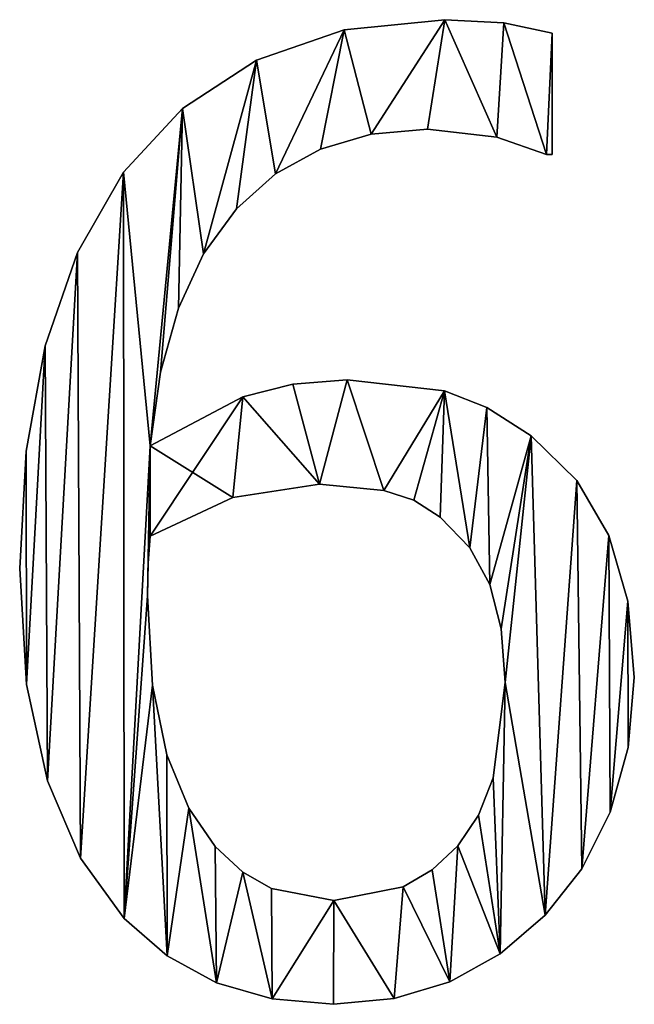
# Model space of a CAD drawing. Extents: x 611 to 9512, y 680 to 7100.
# Drawn here: x 2639 to 2731, y 717 to 865 of the extents above; entities that cross this region are included whole.
import ezdxf

# ---------------------------------------------------------------- set-up
doc = ezdxf.new("R2010")
doc.units = 0
doc.header["$LTSCALE"] = 25.4
doc.layers.get('0').update_dxf_attribs({"color": 13, "linetype": 'CONTINUOUS'})

# ---------------------------------------------------------------- blocks, each defined once
blk = doc.blocks.new('BLOCK_2_ARMLEUNI')
at = {"color": 0}
for p, q in [((2105.94, 185.82), (2105.94, 185.82, 15)), ((2105.94, 185.82), (2105.94, 185.82, 15)), ((2114.85, 185.34), (2114.85, 185.34, 15)), ((2114.85, 185.34), (2114.85, 185.34, 15)), ((2090.8, 184.3), (2090.8, 184.3, 15)), ((2090.8, 184.3), (2090.8, 184.3, 15)), ((2122.13, 183.81), (2122.13, 165.52)), ((2122.13, 183.81, 15), (2122.13, 165.52, 15)), ((2122.13, 183.81), (2122.13, 183.81, 15)), ((2122.13, 183.81), (2122.13, 165.52)), ((2122.13, 183.81), (2122.13, 183.81, 15)), ((2122.13, 183.81, 15), (2122.13, 165.52, 15)), ((2077.59, 179.74), (2077.59, 179.74, 15)), ((2077.59, 179.74), (2077.59, 179.74, 15)), ((2066.45, 172.47), (2066.45, 172.47, 15)), ((2066.45, 172.47), (2066.45, 172.47, 15)), ((2103.35, 169.35), (2103.35, 169.35, 15)), ((2103.35, 169.35), (2103.35, 169.35, 15)), ((2094.87, 168.6), (2094.87, 168.6, 15)), ((2094.87, 168.6), (2094.87, 168.6, 15)), ((2113.79, 168.15), (2113.79, 168.15, 15)), ((2113.79, 168.15), (2113.79, 168.15, 15)), ((2087.25, 166.34), (2087.25, 166.34, 15)), ((2087.25, 166.34), (2087.25, 166.34, 15)), ((2121.26, 165.52), (2121.26, 165.52, 15)), ((2121.26, 165.52), (2121.26, 165.52, 15)), ((2122.13, 165.52), (2122.13, 165.52, 15)), ((2122.13, 165.52), (2122.13, 165.52, 15)), ((2057.57, 162.84), (2057.57, 162.84, 15)), ((2057.57, 162.84), (2057.57, 162.84, 15)), ((2080.48, 162.59), (2080.48, 162.59, 15)), ((2080.48, 162.59), (2080.48, 162.59, 15)), ((2074.57, 157.33), (2074.57, 157.33, 15)), ((2074.57, 157.33), (2074.57, 157.33, 15)), ((2050.65, 150.75), (2050.65, 150.75, 15)), ((2050.65, 150.75), (2050.65, 150.75, 15)), ((2069.64, 150.59), (2069.64, 150.59, 15)), ((2069.64, 150.59), (2069.64, 150.59, 15)), ((2065.84, 142.4), (2065.84, 142.4, 15)), ((2065.84, 142.4), (2065.84, 142.4, 15)), ((2045.79, 136.73), (2045.79, 136.73, 15)), ((2045.79, 136.73), (2045.79, 136.73, 15)), ((2063.16, 132.75), (2063.16, 132.75, 15)), ((2063.16, 132.75), (2063.16, 132.75, 15)), ((2083.09, 130.96), (2083.09, 130.96, 15)), ((2083.09, 130.96), (2083.09, 130.96, 15)), ((2091.28, 131.61), (2091.28, 131.61, 15)), ((2091.28, 131.61), (2091.28, 131.61, 15)), ((2075.57, 129.02), (2075.57, 129.02, 15)), ((2075.57, 129.02), (2075.57, 129.02, 15)), ((2105.89, 129.93), (2105.89, 129.93, 15)), ((2105.89, 129.93), (2105.89, 129.93, 15)), ((2112.3, 127.41), (2112.3, 127.41, 15)), ((2112.3, 127.41), (2112.3, 127.41, 15)), ((2118.97, 123.18), (2118.97, 123.18, 15)), ((2118.97, 123.18), (2118.97, 123.18, 15)), ((2061.59, 121.65), (2061.59, 121.65, 15)), ((2061.59, 121.65), (2061.59, 121.65, 15)), ((2042.91, 120.85), (2042.91, 120.85, 15)), ((2042.91, 120.85), (2042.91, 120.85, 15)), ((2087.07, 115.9), (2087.07, 115.9, 15)), ((2087.07, 115.9), (2087.07, 115.9, 15)), ((2125.81, 116.45), (2125.81, 116.45, 15)), ((2125.81, 116.45), (2125.81, 116.45, 15)), ((2096.79, 114.94), (2096.79, 114.94, 15)), ((2096.79, 114.94), (2096.79, 114.94, 15)), ((2074.04, 113.89), (2074.04, 113.89, 15)), ((2074.04, 113.89), (2074.04, 113.89, 15)), ((2101.28, 113.46), (2101.28, 113.46, 15)), ((2101.28, 113.46), (2101.28, 113.46, 15)), ((2105.27, 110.92), (2105.27, 110.92, 15)), ((2105.27, 110.92), (2105.27, 110.92, 15)), ((2061.59, 108.05), (2061.59, 108.05, 15)), ((2061.59, 108.05), (2061.59, 108.05, 15)), ((2130.65, 108.14), (2130.65, 108.14, 15)), ((2130.65, 108.14), (2130.65, 108.14, 15)), ((2109.72, 106.27), (2109.72, 106.27, 15)), ((2109.72, 106.27), (2109.72, 106.27, 15)), ((2061.3, 103.98), (2061.3, 103.98, 15)), ((2061.3, 103.98), (2061.3, 103.98, 15)), ((2041.95, 103.16), (2041.95, 103.16, 15)), ((2041.95, 103.16), (2041.95, 103.16, 15)), ((2112.74, 100.77), (2112.74, 100.77, 15)), ((2112.74, 100.77), (2112.74, 100.77, 15)), ((2061.21, 99.04), (2061.21, 99.04, 15)), ((2061.21, 99.04), (2061.21, 99.04, 15)), ((2133.52, 98.25), (2133.52, 98.25, 15)), ((2133.52, 98.25), (2133.52, 98.25, 15)), ((2114.46, 94.11), (2114.46, 94.11, 15)), ((2114.46, 94.11), (2114.46, 94.11, 15)), ((2115.04, 86.02), (2115.04, 86.02, 15)), ((2115.04, 86.02), (2115.04, 86.02, 15)), ((2134.48, 86.78), (2134.48, 86.78, 15)), ((2134.48, 86.78), (2134.48, 86.78, 15)), ((2043, 85.69), (2043, 85.69, 15)), ((2043, 85.69), (2043, 85.69, 15)), ((2061.94, 85.63), (2061.94, 85.63, 15)), ((2061.94, 85.63), (2061.94, 85.63, 15)), ((2133.57, 76.2), (2133.57, 76.2, 15)), ((2133.57, 76.2), (2133.57, 76.2, 15)), ((2064.13, 75.1), (2064.13, 75.1, 15)), ((2064.13, 75.1), (2064.13, 75.1, 15)), ((2046.12, 71.22), (2046.12, 71.22, 15)), ((2046.12, 71.22), (2046.12, 71.22, 15)), ((2113.25, 71.67), (2113.25, 71.67, 15)), ((2113.25, 71.67), (2113.25, 71.67, 15)), ((2067.4, 67.1), (2067.4, 67.1, 15)), ((2067.4, 67.1), (2067.4, 67.1, 15)), ((2111.02, 66.03), (2111.02, 66.03, 15)), ((2111.02, 66.03), (2111.02, 66.03, 15)), ((2130.84, 66.48), (2130.84, 66.48, 15)), ((2130.84, 66.48), (2130.84, 66.48, 15)), ((2071.36, 61.3), (2071.36, 61.3, 15)), ((2071.36, 61.3), (2071.36, 61.3, 15)), ((2107.9, 61.4), (2107.9, 61.4, 15)), ((2107.9, 61.4), (2107.9, 61.4, 15)), ((2051.09, 59.54), (2051.09, 59.54, 15)), ((2051.09, 59.54), (2051.09, 59.54, 15)), ((2126.58, 57.95), (2126.58, 57.95, 15)), ((2126.58, 57.95), (2126.58, 57.95, 15)), ((2075.54, 57.47), (2075.54, 57.47, 15)), ((2075.54, 57.47), (2075.54, 57.47, 15)), ((2104.06, 57.79), (2104.06, 57.79, 15)), ((2104.06, 57.79), (2104.06, 57.79, 15)), ((2079.84, 54.98), (2079.84, 54.98, 15)), ((2079.84, 54.98), (2079.84, 54.98, 15)), ((2099.68, 55.22), (2099.68, 55.22, 15)), ((2099.68, 55.22), (2099.68, 55.22, 15)), ((2089.27, 53.16), (2089.27, 53.16, 15)), ((2089.27, 53.16), (2089.27, 53.16, 15)), ((2057.66, 50.48), (2057.66, 50.48, 15)), ((2057.66, 50.48), (2057.66, 50.48, 15)), ((2121.07, 50.96), (2121.07, 50.96, 15)), ((2121.07, 50.96), (2121.07, 50.96, 15)), ((2064.16, 44.85), (2064.16, 44.85, 15)), ((2064.16, 44.85), (2064.16, 44.85, 15)), ((2114.27, 45.15), (2114.27, 45.15, 15)), ((2114.27, 45.15), (2114.27, 45.15, 15)), ((2071.6, 40.8), (2071.6, 40.8, 15)), ((2071.6, 40.8), (2071.6, 40.8, 15)), ((2106.7, 40.95), (2106.7, 40.95, 15)), ((2106.7, 40.95), (2106.7, 40.95, 15)), ((2079.94, 38.36), (2079.94, 38.36, 15)), ((2079.94, 38.36), (2079.94, 38.36, 15)), ((2089.18, 37.55), (2089.18, 37.55, 15)), ((2089.18, 37.55), (2089.18, 37.55, 15)), ((2098.35, 38.4), (2098.35, 38.4, 15)), ((2098.35, 38.4), (2098.35, 38.4, 15))]:
    blk.add_line(p, q, dxfattribs=at)
mesh = blk.add_polyface(dxfattribs=at)
corners = [(2042.91, 120.85), (2043, 85.69), (2041.95, 103.16), (2045.79, 136.73), (2046.12, 71.22), (2050.65, 150.75), (2051.09, 59.54), (2057.57, 162.84), (2057.66, 50.48), (2061.59, 121.65), (2066.45, 172.47), (2061.21, 99.04), (2061.3, 103.98), (2063.16, 132.75), (2065.84, 142.4), (2069.64, 150.59), (2077.59, 179.74), (2074.57, 157.33), (2080.48, 162.59), (2090.8, 184.3), (2087.25, 166.34), (2094.87, 168.6), (2105.94, 185.82), (2103.35, 169.35), (2113.79, 168.15), (2114.85, 185.34), (2121.26, 165.52), (2122.13, 183.81), (2122.13, 165.52), (2061.59, 108.05), (2075.57, 129.02), (2074.04, 113.89), (2087.07, 115.9), (2083.09, 130.96), (2091.28, 131.61), (2096.79, 114.94), (2105.89, 129.93), (2101.28, 113.46), (2105.27, 110.92), (2109.72, 106.27), (2112.3, 127.41), (2112.74, 100.77), (2118.97, 123.18), (2114.46, 94.11), (2115.04, 86.02), (2061.94, 85.63), (2064.16, 44.85), (2064.13, 75.1), (2067.4, 67.1), (2071.6, 40.8), (2071.36, 61.3), (2075.54, 57.47), (2079.94, 38.36), (2079.84, 54.98), (2089.27, 53.16), (2089.18, 37.55), (2098.35, 38.4), (2099.68, 55.22), (2106.7, 40.95), (2104.06, 57.79), (2107.9, 61.4), (2114.27, 45.15), (2111.02, 66.03), (2113.25, 71.67), (2121.07, 50.96), (2125.81, 116.45), (2126.58, 57.95), (2130.65, 108.14), (2130.84, 66.48), (2133.52, 98.25), (2133.57, 76.2), (2134.48, 86.78)]
mesh.append_faces([[corners[k] for k in face] for face in [(0, 1, 2), (26, 27, 28), (70, 69, 71)]], dxfattribs={"vtx0": -1, "color": 0})
mesh.append_faces([[corners[k] for k in face] for face in [(1, 3, 4), (4, 5, 6), (6, 7, 8), (11, 9, 12), (9, 10, 13), (13, 10, 14), (14, 10, 15), (15, 16, 17), (17, 16, 18), (18, 19, 20), (20, 19, 21), (21, 22, 23), (23, 22, 24), (24, 25, 26), (29, 30, 31), (31, 30, 32), (32, 34, 35), (35, 36, 37), (37, 36, 38), (38, 36, 39), (39, 40, 41), (41, 42, 43), (43, 42, 44), (8, 45, 46), (45, 8, 11), (46, 48, 49), (49, 51, 52), (52, 54, 55), (55, 54, 56), (56, 57, 58), (58, 60, 61), (61, 44, 64), (64, 65, 66), (66, 67, 68), (68, 69, 70)]], dxfattribs={"vtx0": -1, "vtx1": -1, "color": 0})
mesh.append_faces([[corners[k] for k in face] for face in [(8, 7, 9), (8, 9, 11), (64, 44, 42)]], dxfattribs={"vtx0": -1, "vtx1": -1, "vtx2": -1, "color": 0})
mesh.append_faces([[corners[k] for k in face] for face in [(1, 0, 3), (4, 3, 5), (6, 5, 7), (9, 7, 10), (15, 10, 16), (18, 16, 19), (21, 19, 22), (24, 22, 25), (26, 25, 27), (9, 29, 12), (29, 9, 30), (32, 30, 33), (32, 33, 34), (35, 34, 36), (39, 36, 40), (41, 40, 42), (46, 45, 47), (46, 47, 48), (49, 48, 50), (49, 50, 51), (52, 51, 53), (52, 53, 54), (56, 54, 57), (58, 57, 59), (58, 59, 60), (61, 60, 62), (61, 62, 63), (61, 63, 44), (64, 42, 65), (66, 65, 67), (68, 67, 69)]], dxfattribs={"vtx0": -1, "vtx2": -1, "color": 0})
mesh = blk.add_polyface(dxfattribs=at)
corners = [(2057.66, 50.48, 15), (2061.94, 85.63, 15), (2061.21, 99.04, 15), (2064.16, 44.85, 15), (2064.13, 75.1, 15), (2067.4, 67.1, 15), (2071.6, 40.8, 15), (2071.36, 61.3, 15), (2075.54, 57.47, 15), (2079.94, 38.36, 15), (2079.84, 54.98, 15), (2089.27, 53.16, 15), (2089.18, 37.55, 15), (2098.35, 38.4, 15), (2099.68, 55.22, 15), (2106.7, 40.95, 15), (2104.06, 57.79, 15), (2107.9, 61.4, 15), (2114.27, 45.15, 15), (2111.02, 66.03, 15), (2113.25, 71.67, 15), (2115.04, 86.02, 15), (2121.07, 50.96, 15), (2118.97, 123.18, 15), (2125.81, 116.45, 15), (2126.58, 57.95, 15), (2130.65, 108.14, 15), (2130.84, 66.48, 15), (2133.52, 98.25, 15), (2133.57, 76.2, 15), (2134.48, 86.78, 15), (2074.04, 113.89, 15), (2061.59, 121.65, 15), (2061.59, 108.05, 15), (2075.57, 129.02, 15), (2087.07, 115.9, 15), (2083.09, 130.96, 15), (2091.28, 131.61, 15), (2096.79, 114.94, 15), (2105.89, 129.93, 15), (2101.28, 113.46, 15), (2105.27, 110.92, 15), (2109.72, 106.27, 15), (2112.3, 127.41, 15), (2112.74, 100.77, 15), (2114.46, 94.11, 15), (2043, 85.69, 15), (2042.91, 120.85, 15), (2041.95, 103.16, 15), (2045.79, 136.73, 15), (2046.12, 71.22, 15), (2050.65, 150.75, 15), (2051.09, 59.54, 15), (2057.57, 162.84, 15), (2066.45, 172.47, 15), (2061.3, 103.98, 15), (2063.16, 132.75, 15), (2065.84, 142.4, 15), (2069.64, 150.59, 15), (2077.59, 179.74, 15), (2074.57, 157.33, 15), (2080.48, 162.59, 15), (2090.8, 184.3, 15), (2087.25, 166.34, 15), (2094.87, 168.6, 15), (2105.94, 185.82, 15), (2103.35, 169.35, 15), (2113.79, 168.15, 15), (2114.85, 185.34, 15), (2121.26, 165.52, 15), (2122.13, 183.81, 15), (2122.13, 165.52, 15)]
mesh.append_faces([[corners[k] for k in face] for face in [(28, 29, 30), (46, 47, 48), (70, 69, 71)]], dxfattribs={"vtx0": -1, "color": 0})
mesh.append_faces([[corners[k] for k in face] for face in [(1, 3, 4), (4, 3, 5), (5, 6, 7), (7, 6, 8), (8, 9, 10), (10, 9, 11), (11, 13, 14), (14, 15, 16), (16, 15, 17), (17, 18, 19), (19, 18, 20), (20, 18, 21), (23, 22, 24), (24, 25, 26), (26, 27, 28), (31, 32, 33), (32, 31, 34), (34, 35, 36), (36, 35, 37), (37, 38, 39), (39, 42, 43), (43, 44, 23), (47, 46, 49), (49, 50, 51), (51, 52, 53), (53, 32, 54), (54, 58, 59), (59, 61, 62), (62, 64, 65), (65, 67, 68), (68, 69, 70)]], dxfattribs={"vtx0": -1, "vtx1": -1, "color": 0})
mesh.append_faces([[corners[k] for k in face] for face in [(21, 22, 23), (53, 0, 32), (32, 0, 2)]], dxfattribs={"vtx0": -1, "vtx1": -1, "vtx2": -1, "color": 0})
mesh.append_faces([[corners[k] for k in face] for face in [(0, 1, 2), (1, 0, 3), (5, 3, 6), (8, 6, 9), (11, 9, 12), (11, 12, 13), (14, 13, 15), (17, 15, 18), (21, 18, 22), (24, 22, 25), (26, 25, 27), (28, 27, 29), (34, 31, 35), (37, 35, 38), (39, 38, 40), (39, 40, 41), (39, 41, 42), (43, 42, 44), (23, 44, 45), (23, 45, 21), (49, 46, 50), (51, 50, 52), (53, 52, 0), (32, 2, 55), (32, 55, 33), (54, 32, 56), (54, 56, 57), (54, 57, 58), (59, 58, 60), (59, 60, 61), (62, 61, 63), (62, 63, 64), (65, 64, 66), (65, 66, 67), (68, 67, 69)]], dxfattribs={"vtx0": -1, "vtx2": -1, "color": 0})
mesh = blk.add_polyface(dxfattribs=at)
corners = [(2090.8, 184.3, 15), (2105.94, 185.82), (2090.8, 184.3), (2105.94, 185.82, 15)]
mesh.append_faces([[corners[k] for k in face] for face in [(0, 1, 2), (1, 0, 3)]], dxfattribs={"vtx0": -1, "color": 0})
mesh = blk.add_polyface(dxfattribs=at)
corners = [(2105.94, 185.82, 15), (2114.85, 185.34), (2105.94, 185.82), (2114.85, 185.34, 15)]
mesh.append_faces([[corners[k] for k in face] for face in [(0, 1, 2), (1, 0, 3)]], dxfattribs={"vtx0": -1, "color": 0})
mesh = blk.add_polyface(dxfattribs=at)
corners = [(2114.85, 185.34, 15), (2122.13, 183.81), (2114.85, 185.34), (2122.13, 183.81, 15)]
mesh.append_faces([[corners[k] for k in face] for face in [(0, 1, 2), (1, 0, 3)]], dxfattribs={"vtx0": -1, "color": 0})
mesh = blk.add_polyface(dxfattribs=at)
corners = [(2077.59, 179.74, 15), (2090.8, 184.3), (2077.59, 179.74), (2090.8, 184.3, 15)]
mesh.append_faces([[corners[k] for k in face] for face in [(0, 1, 2), (1, 0, 3)]], dxfattribs={"vtx0": -1, "color": 0})
mesh = blk.add_polyface(dxfattribs=at)
corners = [(2122.13, 183.81), (2122.13, 165.52, 15), (2122.13, 165.52), (2122.13, 183.81, 15)]
mesh.append_faces([[corners[k] for k in face] for face in [(0, 1, 2), (1, 0, 3)]], dxfattribs={"vtx0": -1, "color": 0})
mesh = blk.add_polyface(dxfattribs=at)
corners = [(2066.45, 172.47, 15), (2077.59, 179.74), (2066.45, 172.47), (2077.59, 179.74, 15)]
mesh.append_faces([[corners[k] for k in face] for face in [(0, 1, 2), (1, 0, 3)]], dxfattribs={"vtx0": -1, "color": 0})
mesh = blk.add_polyface(dxfattribs=at)
corners = [(2066.45, 172.47, 15), (2057.57, 162.84), (2057.57, 162.84, 15), (2066.45, 172.47)]
mesh.append_faces([[corners[k] for k in face] for face in [(0, 1, 2), (1, 0, 3)]], dxfattribs={"vtx0": -1, "color": 0})
mesh = blk.add_polyface(dxfattribs=at)
corners = [(2103.35, 169.35, 15), (2094.87, 168.6), (2103.35, 169.35), (2094.87, 168.6, 15)]
mesh.append_faces([[corners[k] for k in face] for face in [(0, 1, 2), (1, 0, 3)]], dxfattribs={"vtx0": -1, "color": 0})
mesh = blk.add_polyface(dxfattribs=at)
corners = [(2113.79, 168.15, 15), (2103.35, 169.35), (2113.79, 168.15), (2103.35, 169.35, 15)]
mesh.append_faces([[corners[k] for k in face] for face in [(0, 1, 2), (1, 0, 3)]], dxfattribs={"vtx0": -1, "color": 0})
mesh = blk.add_polyface(dxfattribs=at)
corners = [(2094.87, 168.6, 15), (2087.25, 166.34), (2094.87, 168.6), (2087.25, 166.34, 15)]
mesh.append_faces([[corners[k] for k in face] for face in [(0, 1, 2), (1, 0, 3)]], dxfattribs={"vtx0": -1, "color": 0})
mesh = blk.add_polyface(dxfattribs=at)
corners = [(2121.26, 165.52, 15), (2113.79, 168.15), (2121.26, 165.52), (2113.79, 168.15, 15)]
mesh.append_faces([[corners[k] for k in face] for face in [(0, 1, 2), (1, 0, 3)]], dxfattribs={"vtx0": -1, "color": 0})
mesh = blk.add_polyface(dxfattribs=at)
corners = [(2087.25, 166.34, 15), (2080.48, 162.59), (2087.25, 166.34), (2080.48, 162.59, 15)]
mesh.append_faces([[corners[k] for k in face] for face in [(0, 1, 2), (1, 0, 3)]], dxfattribs={"vtx0": -1, "color": 0})
mesh = blk.add_polyface(dxfattribs=at)
corners = [(2122.13, 165.52, 15), (2121.26, 165.52), (2122.13, 165.52), (2121.26, 165.52, 15)]
mesh.append_faces([[corners[k] for k in face] for face in [(0, 1, 2), (1, 0, 3)]], dxfattribs={"vtx0": -1, "color": 0})
mesh = blk.add_polyface(dxfattribs=at)
corners = [(2057.57, 162.84, 15), (2050.65, 150.75), (2050.65, 150.75, 15), (2057.57, 162.84)]
mesh.append_faces([[corners[k] for k in face] for face in [(0, 1, 2), (1, 0, 3)]], dxfattribs={"vtx0": -1, "color": 0})
mesh = blk.add_polyface(dxfattribs=at)
corners = [(2080.48, 162.59, 15), (2074.57, 157.33), (2080.48, 162.59), (2074.57, 157.33, 15)]
mesh.append_faces([[corners[k] for k in face] for face in [(0, 1, 2), (1, 0, 3)]], dxfattribs={"vtx0": -1, "color": 0})
mesh = blk.add_polyface(dxfattribs=at)
corners = [(2074.57, 157.33), (2069.64, 150.59, 15), (2069.64, 150.59), (2074.57, 157.33, 15)]
mesh.append_faces([[corners[k] for k in face] for face in [(0, 1, 2), (1, 0, 3)]], dxfattribs={"vtx0": -1, "color": 0})
mesh = blk.add_polyface(dxfattribs=at)
corners = [(2050.65, 150.75, 15), (2045.79, 136.73), (2045.79, 136.73, 15), (2050.65, 150.75)]
mesh.append_faces([[corners[k] for k in face] for face in [(0, 1, 2), (1, 0, 3)]], dxfattribs={"vtx0": -1, "color": 0})
mesh = blk.add_polyface(dxfattribs=at)
corners = [(2069.64, 150.59), (2065.84, 142.4, 15), (2065.84, 142.4), (2069.64, 150.59, 15)]
mesh.append_faces([[corners[k] for k in face] for face in [(0, 1, 2), (1, 0, 3)]], dxfattribs={"vtx0": -1, "color": 0})
mesh = blk.add_polyface(dxfattribs=at)
corners = [(2065.84, 142.4), (2063.16, 132.75, 15), (2063.16, 132.75), (2065.84, 142.4, 15)]
mesh.append_faces([[corners[k] for k in face] for face in [(0, 1, 2), (1, 0, 3)]], dxfattribs={"vtx0": -1, "color": 0})
mesh = blk.add_polyface(dxfattribs=at)
corners = [(2045.79, 136.73, 15), (2042.91, 120.85), (2042.91, 120.85, 15), (2045.79, 136.73)]
mesh.append_faces([[corners[k] for k in face] for face in [(0, 1, 2), (1, 0, 3)]], dxfattribs={"vtx0": -1, "color": 0})
mesh = blk.add_polyface(dxfattribs=at)
corners = [(2063.16, 132.75), (2061.59, 121.65, 15), (2061.59, 121.65), (2063.16, 132.75, 15)]
mesh.append_faces([[corners[k] for k in face] for face in [(0, 1, 2), (1, 0, 3)]], dxfattribs={"vtx0": -1, "color": 0})
mesh = blk.add_polyface(dxfattribs=at)
corners = [(2075.57, 129.02, 15), (2083.09, 130.96), (2075.57, 129.02), (2083.09, 130.96, 15)]
mesh.append_faces([[corners[k] for k in face] for face in [(0, 1, 2), (1, 0, 3)]], dxfattribs={"vtx0": -1, "color": 0})
mesh = blk.add_polyface(dxfattribs=at)
corners = [(2083.09, 130.96, 15), (2091.28, 131.61), (2083.09, 130.96), (2091.28, 131.61, 15)]
mesh.append_faces([[corners[k] for k in face] for face in [(0, 1, 2), (1, 0, 3)]], dxfattribs={"vtx0": -1, "color": 0})
mesh = blk.add_polyface(dxfattribs=at)
corners = [(2091.28, 131.61, 15), (2105.89, 129.93), (2091.28, 131.61), (2105.89, 129.93, 15)]
mesh.append_faces([[corners[k] for k in face] for face in [(0, 1, 2), (1, 0, 3)]], dxfattribs={"vtx0": -1, "color": 0})
mesh = blk.add_polyface(dxfattribs=at)
corners = [(2061.59, 121.65, 15), (2075.57, 129.02), (2061.59, 121.65), (2075.57, 129.02, 15)]
mesh.append_faces([[corners[k] for k in face] for face in [(0, 1, 2), (1, 0, 3)]], dxfattribs={"vtx0": -1, "color": 0})
mesh = blk.add_polyface(dxfattribs=at)
corners = [(2105.89, 129.93, 15), (2112.3, 127.41), (2105.89, 129.93), (2112.3, 127.41, 15)]
mesh.append_faces([[corners[k] for k in face] for face in [(0, 1, 2), (1, 0, 3)]], dxfattribs={"vtx0": -1, "color": 0})
mesh = blk.add_polyface(dxfattribs=at)
corners = [(2112.3, 127.41, 15), (2118.97, 123.18), (2112.3, 127.41), (2118.97, 123.18, 15)]
mesh.append_faces([[corners[k] for k in face] for face in [(0, 1, 2), (1, 0, 3)]], dxfattribs={"vtx0": -1, "color": 0})
mesh = blk.add_polyface(dxfattribs=at)
corners = [(2118.97, 123.18, 15), (2125.81, 116.45), (2118.97, 123.18), (2125.81, 116.45, 15)]
mesh.append_faces([[corners[k] for k in face] for face in [(0, 1, 2), (1, 0, 3)]], dxfattribs={"vtx0": -1, "color": 0})
mesh = blk.add_polyface(dxfattribs=at)
corners = [(2042.91, 120.85, 15), (2041.95, 103.16), (2041.95, 103.16, 15), (2042.91, 120.85)]
mesh.append_faces([[corners[k] for k in face] for face in [(0, 1, 2), (1, 0, 3)]], dxfattribs={"vtx0": -1, "color": 0})
mesh = blk.add_polyface(dxfattribs=at)
corners = [(2087.07, 115.9, 15), (2074.04, 113.89), (2087.07, 115.9), (2074.04, 113.89, 15)]
mesh.append_faces([[corners[k] for k in face] for face in [(0, 1, 2), (1, 0, 3)]], dxfattribs={"vtx0": -1, "color": 0})
mesh = blk.add_polyface(dxfattribs=at)
corners = [(2096.79, 114.94, 15), (2087.07, 115.9), (2096.79, 114.94), (2087.07, 115.9, 15)]
mesh.append_faces([[corners[k] for k in face] for face in [(0, 1, 2), (1, 0, 3)]], dxfattribs={"vtx0": -1, "color": 0})
mesh = blk.add_polyface(dxfattribs=at)
corners = [(2125.81, 116.45), (2130.65, 108.14, 15), (2130.65, 108.14), (2125.81, 116.45, 15)]
mesh.append_faces([[corners[k] for k in face] for face in [(0, 1, 2), (1, 0, 3)]], dxfattribs={"vtx0": -1, "color": 0})
mesh = blk.add_polyface(dxfattribs=at)
corners = [(2101.28, 113.46, 15), (2096.79, 114.94), (2101.28, 113.46), (2096.79, 114.94, 15)]
mesh.append_faces([[corners[k] for k in face] for face in [(0, 1, 2), (1, 0, 3)]], dxfattribs={"vtx0": -1, "color": 0})
mesh = blk.add_polyface(dxfattribs=at)
corners = [(2074.04, 113.89, 15), (2061.59, 108.05), (2074.04, 113.89), (2061.59, 108.05, 15)]
mesh.append_faces([[corners[k] for k in face] for face in [(0, 1, 2), (1, 0, 3)]], dxfattribs={"vtx0": -1, "color": 0})
mesh = blk.add_polyface(dxfattribs=at)
corners = [(2105.27, 110.92, 15), (2101.28, 113.46), (2105.27, 110.92), (2101.28, 113.46, 15)]
mesh.append_faces([[corners[k] for k in face] for face in [(0, 1, 2), (1, 0, 3)]], dxfattribs={"vtx0": -1, "color": 0})
mesh = blk.add_polyface(dxfattribs=at)
corners = [(2105.27, 110.92, 15), (2109.72, 106.27), (2109.72, 106.27, 15), (2105.27, 110.92)]
mesh.append_faces([[corners[k] for k in face] for face in [(0, 1, 2), (1, 0, 3)]], dxfattribs={"vtx0": -1, "color": 0})
mesh = blk.add_polyface(dxfattribs=at)
corners = [(2061.59, 108.05), (2061.3, 103.98, 15), (2061.3, 103.98), (2061.59, 108.05, 15)]
mesh.append_faces([[corners[k] for k in face] for face in [(0, 1, 2), (1, 0, 3)]], dxfattribs={"vtx0": -1, "color": 0})
mesh = blk.add_polyface(dxfattribs=at)
corners = [(2130.65, 108.14), (2133.52, 98.25, 15), (2133.52, 98.25), (2130.65, 108.14, 15)]
mesh.append_faces([[corners[k] for k in face] for face in [(0, 1, 2), (1, 0, 3)]], dxfattribs={"vtx0": -1, "color": 0})
mesh = blk.add_polyface(dxfattribs=at)
corners = [(2109.72, 106.27, 15), (2112.74, 100.77), (2112.74, 100.77, 15), (2109.72, 106.27)]
mesh.append_faces([[corners[k] for k in face] for face in [(0, 1, 2), (1, 0, 3)]], dxfattribs={"vtx0": -1, "color": 0})
mesh = blk.add_polyface(dxfattribs=at)
corners = [(2061.3, 103.98), (2061.21, 99.04, 15), (2061.21, 99.04), (2061.3, 103.98, 15)]
mesh.append_faces([[corners[k] for k in face] for face in [(0, 1, 2), (1, 0, 3)]], dxfattribs={"vtx0": -1, "color": 0})
mesh = blk.add_polyface(dxfattribs=at)
corners = [(2041.95, 103.16, 15), (2043, 85.69), (2043, 85.69, 15), (2041.95, 103.16)]
mesh.append_faces([[corners[k] for k in face] for face in [(0, 1, 2), (1, 0, 3)]], dxfattribs={"vtx0": -1, "color": 0})
mesh = blk.add_polyface(dxfattribs=at)
corners = [(2112.74, 100.77, 15), (2114.46, 94.11), (2114.46, 94.11, 15), (2112.74, 100.77)]
mesh.append_faces([[corners[k] for k in face] for face in [(0, 1, 2), (1, 0, 3)]], dxfattribs={"vtx0": -1, "color": 0})
mesh = blk.add_polyface(dxfattribs=at)
corners = [(2061.21, 99.04), (2061.94, 85.63, 15), (2061.94, 85.63), (2061.21, 99.04, 15)]
mesh.append_faces([[corners[k] for k in face] for face in [(0, 1, 2), (1, 0, 3)]], dxfattribs={"vtx0": -1, "color": 0})
mesh = blk.add_polyface(dxfattribs=at)
corners = [(2133.52, 98.25), (2134.48, 86.78, 15), (2134.48, 86.78), (2133.52, 98.25, 15)]
mesh.append_faces([[corners[k] for k in face] for face in [(0, 1, 2), (1, 0, 3)]], dxfattribs={"vtx0": -1, "color": 0})
mesh = blk.add_polyface(dxfattribs=at)
corners = [(2114.46, 94.11, 15), (2115.04, 86.02), (2115.04, 86.02, 15), (2114.46, 94.11)]
mesh.append_faces([[corners[k] for k in face] for face in [(0, 1, 2), (1, 0, 3)]], dxfattribs={"vtx0": -1, "color": 0})
mesh = blk.add_polyface(dxfattribs=at)
corners = [(2115.04, 86.02, 15), (2113.25, 71.67), (2113.25, 71.67, 15), (2115.04, 86.02)]
mesh.append_faces([[corners[k] for k in face] for face in [(0, 1, 2), (1, 0, 3)]], dxfattribs={"vtx0": -1, "color": 0})
mesh = blk.add_polyface(dxfattribs=at)
corners = [(2134.48, 86.78), (2133.57, 76.2, 15), (2133.57, 76.2), (2134.48, 86.78, 15)]
mesh.append_faces([[corners[k] for k in face] for face in [(0, 1, 2), (1, 0, 3)]], dxfattribs={"vtx0": -1, "color": 0})
mesh = blk.add_polyface(dxfattribs=at)
corners = [(2043, 85.69, 15), (2046.12, 71.22), (2046.12, 71.22, 15), (2043, 85.69)]
mesh.append_faces([[corners[k] for k in face] for face in [(0, 1, 2), (1, 0, 3)]], dxfattribs={"vtx0": -1, "color": 0})
mesh = blk.add_polyface(dxfattribs=at)
corners = [(2061.94, 85.63), (2064.13, 75.1, 15), (2064.13, 75.1), (2061.94, 85.63, 15)]
mesh.append_faces([[corners[k] for k in face] for face in [(0, 1, 2), (1, 0, 3)]], dxfattribs={"vtx0": -1, "color": 0})
mesh = blk.add_polyface(dxfattribs=at)
corners = [(2133.57, 76.2), (2130.84, 66.48, 15), (2130.84, 66.48), (2133.57, 76.2, 15)]
mesh.append_faces([[corners[k] for k in face] for face in [(0, 1, 2), (1, 0, 3)]], dxfattribs={"vtx0": -1, "color": 0})
mesh = blk.add_polyface(dxfattribs=at)
corners = [(2064.13, 75.1), (2067.4, 67.1, 15), (2067.4, 67.1), (2064.13, 75.1, 15)]
mesh.append_faces([[corners[k] for k in face] for face in [(0, 1, 2), (1, 0, 3)]], dxfattribs={"vtx0": -1, "color": 0})
mesh = blk.add_polyface(dxfattribs=at)
corners = [(2046.12, 71.22, 15), (2051.09, 59.54), (2051.09, 59.54, 15), (2046.12, 71.22)]
mesh.append_faces([[corners[k] for k in face] for face in [(0, 1, 2), (1, 0, 3)]], dxfattribs={"vtx0": -1, "color": 0})
mesh = blk.add_polyface(dxfattribs=at)
corners = [(2113.25, 71.67, 15), (2111.02, 66.03), (2111.02, 66.03, 15), (2113.25, 71.67)]
mesh.append_faces([[corners[k] for k in face] for face in [(0, 1, 2), (1, 0, 3)]], dxfattribs={"vtx0": -1, "color": 0})
mesh = blk.add_polyface(dxfattribs=at)
corners = [(2067.4, 67.1), (2071.36, 61.3, 15), (2071.36, 61.3), (2067.4, 67.1, 15)]
mesh.append_faces([[corners[k] for k in face] for face in [(0, 1, 2), (1, 0, 3)]], dxfattribs={"vtx0": -1, "color": 0})
mesh = blk.add_polyface(dxfattribs=at)
corners = [(2111.02, 66.03, 15), (2107.9, 61.4), (2107.9, 61.4, 15), (2111.02, 66.03)]
mesh.append_faces([[corners[k] for k in face] for face in [(0, 1, 2), (1, 0, 3)]], dxfattribs={"vtx0": -1, "color": 0})
mesh = blk.add_polyface(dxfattribs=at)
corners = [(2130.84, 66.48), (2126.58, 57.95, 15), (2126.58, 57.95), (2130.84, 66.48, 15)]
mesh.append_faces([[corners[k] for k in face] for face in [(0, 1, 2), (1, 0, 3)]], dxfattribs={"vtx0": -1, "color": 0})
mesh = blk.add_polyface(dxfattribs=at)
corners = [(2071.36, 61.3, 15), (2075.54, 57.47), (2071.36, 61.3), (2075.54, 57.47, 15)]
mesh.append_faces([[corners[k] for k in face] for face in [(0, 1, 2), (1, 0, 3)]], dxfattribs={"vtx0": -1, "color": 0})
mesh = blk.add_polyface(dxfattribs=at)
corners = [(2104.06, 57.79, 15), (2107.9, 61.4), (2104.06, 57.79), (2107.9, 61.4, 15)]
mesh.append_faces([[corners[k] for k in face] for face in [(0, 1, 2), (1, 0, 3)]], dxfattribs={"vtx0": -1, "color": 0})
mesh = blk.add_polyface(dxfattribs=at)
corners = [(2051.09, 59.54, 15), (2057.66, 50.48), (2057.66, 50.48, 15), (2051.09, 59.54)]
mesh.append_faces([[corners[k] for k in face] for face in [(0, 1, 2), (1, 0, 3)]], dxfattribs={"vtx0": -1, "color": 0})
mesh = blk.add_polyface(dxfattribs=at)
corners = [(2126.58, 57.95), (2121.07, 50.96, 15), (2121.07, 50.96), (2126.58, 57.95, 15)]
mesh.append_faces([[corners[k] for k in face] for face in [(0, 1, 2), (1, 0, 3)]], dxfattribs={"vtx0": -1, "color": 0})
mesh = blk.add_polyface(dxfattribs=at)
corners = [(2075.54, 57.47, 15), (2079.84, 54.98), (2075.54, 57.47), (2079.84, 54.98, 15)]
mesh.append_faces([[corners[k] for k in face] for face in [(0, 1, 2), (1, 0, 3)]], dxfattribs={"vtx0": -1, "color": 0})
mesh = blk.add_polyface(dxfattribs=at)
corners = [(2099.68, 55.22, 15), (2104.06, 57.79), (2099.68, 55.22), (2104.06, 57.79, 15)]
mesh.append_faces([[corners[k] for k in face] for face in [(0, 1, 2), (1, 0, 3)]], dxfattribs={"vtx0": -1, "color": 0})
mesh = blk.add_polyface(dxfattribs=at)
corners = [(2079.84, 54.98, 15), (2089.27, 53.16), (2079.84, 54.98), (2089.27, 53.16, 15)]
mesh.append_faces([[corners[k] for k in face] for face in [(0, 1, 2), (1, 0, 3)]], dxfattribs={"vtx0": -1, "color": 0})
mesh = blk.add_polyface(dxfattribs=at)
corners = [(2089.27, 53.16, 15), (2099.68, 55.22), (2089.27, 53.16), (2099.68, 55.22, 15)]
mesh.append_faces([[corners[k] for k in face] for face in [(0, 1, 2), (1, 0, 3)]], dxfattribs={"vtx0": -1, "color": 0})
mesh = blk.add_polyface(dxfattribs=at)
corners = [(2064.16, 44.85, 15), (2057.66, 50.48), (2064.16, 44.85), (2057.66, 50.48, 15)]
mesh.append_faces([[corners[k] for k in face] for face in [(0, 1, 2), (1, 0, 3)]], dxfattribs={"vtx0": -1, "color": 0})
mesh = blk.add_polyface(dxfattribs=at)
corners = [(2121.07, 50.96, 15), (2114.27, 45.15), (2121.07, 50.96), (2114.27, 45.15, 15)]
mesh.append_faces([[corners[k] for k in face] for face in [(0, 1, 2), (1, 0, 3)]], dxfattribs={"vtx0": -1, "color": 0})
mesh = blk.add_polyface(dxfattribs=at)
corners = [(2071.6, 40.8, 15), (2064.16, 44.85), (2071.6, 40.8), (2064.16, 44.85, 15)]
mesh.append_faces([[corners[k] for k in face] for face in [(0, 1, 2), (1, 0, 3)]], dxfattribs={"vtx0": -1, "color": 0})
mesh = blk.add_polyface(dxfattribs=at)
corners = [(2114.27, 45.15, 15), (2106.7, 40.95), (2114.27, 45.15), (2106.7, 40.95, 15)]
mesh.append_faces([[corners[k] for k in face] for face in [(0, 1, 2), (1, 0, 3)]], dxfattribs={"vtx0": -1, "color": 0})
mesh = blk.add_polyface(dxfattribs=at)
corners = [(2079.94, 38.36, 15), (2071.6, 40.8), (2079.94, 38.36), (2071.6, 40.8, 15)]
mesh.append_faces([[corners[k] for k in face] for face in [(0, 1, 2), (1, 0, 3)]], dxfattribs={"vtx0": -1, "color": 0})
mesh = blk.add_polyface(dxfattribs=at)
corners = [(2106.7, 40.95, 15), (2098.35, 38.4), (2106.7, 40.95), (2098.35, 38.4, 15)]
mesh.append_faces([[corners[k] for k in face] for face in [(0, 1, 2), (1, 0, 3)]], dxfattribs={"vtx0": -1, "color": 0})
mesh = blk.add_polyface(dxfattribs=at)
corners = [(2089.18, 37.55, 15), (2079.94, 38.36), (2089.18, 37.55), (2079.94, 38.36, 15)]
mesh.append_faces([[corners[k] for k in face] for face in [(0, 1, 2), (1, 0, 3)]], dxfattribs={"vtx0": -1, "color": 0})
mesh = blk.add_polyface(dxfattribs=at)
corners = [(2098.35, 38.4, 15), (2089.18, 37.55), (2098.35, 38.4), (2089.18, 37.55, 15)]
mesh.append_faces([[corners[k] for k in face] for face in [(0, 1, 2), (1, 0, 3)]], dxfattribs={"vtx0": -1, "color": 0})

msp = doc.modelspace()

# ---------------------------------------------------------------- block references
at = {"color": 0}
msp.add_blockref('BLOCK_2_ARMLEUNI', (596.73, 679.62, 20), dxfattribs=at)

doc.saveas('drawing.dxf')
